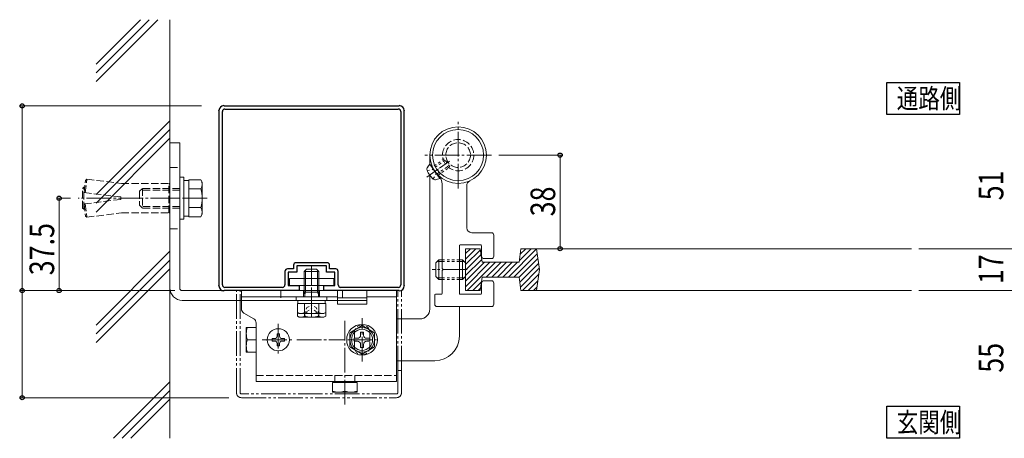
# Model space of a CAD drawing. Extents: x 0 to 2267, y 0 to 1612.
# Drawn here: x 1070 to 1470, y 714 to 884 of the extents above; entities that cross this region are included whole.
import ezdxf

# ---------------------------------------------------------------- set-up
doc = ezdxf.new("R2010")
doc.units = 0
for name, pattern in [('YCENTER_1', [13, 10, -1, 1, -1]), ('YDIVIDE_1', [15, 10, -1, 1, -1, 1, -1]), ('YDOT_1', [2, 1, -1]), ('YHIDDEN_1', [4, 3, -1])]:
    doc.linetypes.add(name, pattern=pattern)
doc.layers.add('USER1', color=3, linetype='CONTINUOUS')
for name, color, linetype, lineweight in [('YKK_11', 7, 'CONTINUOUS', 30), ('YKK_13', 4, 'CONTINUOUS', 13), ('YKK_D', 6, 'CONTINUOUS', 13), ('YSS_K', 3, 'CONTINUOUS', 13)]:
    doc.layers.add(name, color=color, linetype=linetype, lineweight=lineweight)
doc.styles.add('text-b', font='extslim2.shx', dxfattribs={"width": 0.8, "bigfont": 'extfont2.shx'})

msp = doc.modelspace()

# ---------------------------------------------------------------- linework, layer by layer
at = {"layer": 'USER1'}
for p, q in [((1421.76, 845.65), (1421.76, 858.65)), ((1421.76, 858.65), (1451.29, 858.65)), ((1451.29, 858.65), (1451.29, 845.65)), ((1451.29, 845.65), (1421.76, 845.65)), ((1421.76, 714.15), (1421.76, 727.15)), ((1421.76, 727.15), (1451.29, 727.15)), ((1451.29, 727.15), (1451.29, 714.15)), ((1451.29, 714.15), (1421.76, 714.15))]:
    msp.add_line(p, q, dxfattribs=at)
at = {"layer": 'YKK_11'}
for p, q in [((1152.68, 849.25), (1152.78, 849.25)), ((1152.78, 849.25), (1152.78, 849.15)), ((1152.78, 849.15), (1223.78, 849.15)), ((1153.08, 847.85), (1223.48, 847.85)), ((1223.78, 849.15), (1223.78, 849.25)), ((1223.78, 849.25), (1223.88, 849.25)), ((1150.68, 847.15), (1150.68, 847.25)), ((1150.78, 847.15), (1150.68, 847.15)), ((1150.78, 776.15), (1150.78, 847.15)), ((1152.08, 776.45), (1152.08, 846.85)), ((1224.48, 846.85), (1224.48, 776.45)), ((1225.88, 847.15), (1225.78, 847.15)), ((1225.78, 847.15), (1225.78, 776.15)), ((1225.88, 847.25), (1225.88, 847.15)), ((1180.98, 784.45), (1180.98, 782.95)), ((1194.58, 785.45), (1181.98, 785.45)), ((1194.28, 784.15), (1182.28, 784.15)), ((1182.28, 784.15), (1182.28, 781.65)), ((1194.28, 781.65), (1194.28, 784.15)), ((1195.58, 782.95), (1195.58, 784.45)), ((1177.48, 781.95), (1177.48, 776.45)), ((1180.98, 782.95), (1178.48, 782.95)), ((1182.28, 781.65), (1178.78, 781.65)), ((1178.78, 781.65), (1178.78, 776.15)), ((1197.78, 781.65), (1194.28, 781.65)), ((1198.08, 782.95), (1195.58, 782.95)), ((1197.78, 776.15), (1197.78, 781.65)), ((1199.08, 776.45), (1199.08, 781.95)), ((1150.68, 776.05), (1150.68, 776.15)), ((1150.68, 776.15), (1150.78, 776.15)), ((1178.78, 776.15), (1183.28, 776.15)), ((1183.28, 776.15), (1183.28, 774.15)), ((1193.28, 774.15), (1193.28, 776.15)), ((1193.28, 776.15), (1197.78, 776.15)), ((1225.78, 776.15), (1225.88, 776.15)), ((1225.88, 776.15), (1225.88, 776.05)), ((1152.78, 774.05), (1152.68, 774.05)), ((1183.28, 774.15), (1152.78, 774.15)), ((1152.78, 774.15), (1152.78, 774.05)), ((1176.48, 775.45), (1153.08, 775.45)), ((1223.78, 774.15), (1193.28, 774.15)), ((1223.48, 775.45), (1200.08, 775.45)), ((1223.78, 774.05), (1223.78, 774.15)), ((1223.88, 774.05), (1223.78, 774.05))]:
    msp.add_line(p, q, dxfattribs=at)
for centre, radius, start, end in [((1152.68, 847.25), 2, 90, 180), ((1153.08, 846.85), 1, 90, 180), ((1223.48, 846.85), 1, 0, 90), ((1223.88, 847.25), 2, 360, 90), ((1181.98, 784.45), 1, 90, 180), ((1194.58, 784.45), 1, 360, 90), ((1178.48, 781.95), 1, 90, 180), ((1198.08, 781.95), 1, 360, 90), ((1152.68, 776.05), 2, 180, 270), ((1153.08, 776.45), 1, 180, 270), ((1176.48, 776.45), 1, 270, 0), ((1200.08, 776.45), 1, 180, 270), ((1223.48, 776.45), 1, 270, 0), ((1223.88, 776.05), 2, 270, 360)]:
    msp.add_arc(centre, radius, start, end, dxfattribs=at)
at = {"layer": 'YKK_13', "linetype": 'YCENTER_1'}
for p, q in [((1247.78, 815.65), (1247.78, 842.65)), ((1261.28, 829.15), (1234.28, 829.15)), ((1145.88, 811.65), (1093.47, 811.65)), ((1188.28, 763.33), (1188.28, 784.28)), ((1251.39, 782.65), (1237.21, 782.65)), ((1174.78, 760.65), (1174.78, 747.65)), ((1201.78, 727.85), (1201.78, 761.85)), ((1208.78, 745.35), (1208.78, 762.94)), ((1168.28, 754.15), (1181.28, 754.15)), ((1182.28, 754.15), (1201.98, 754.15)), ((1202.98, 754.15), (1214.57, 754.15))]:
    msp.add_line(p, q, dxfattribs=at)
at = {"layer": 'YKK_13'}
for p, q in [((1130.78, 834.15), (1130.78, 775.15)), ((1134.78, 834.15), (1130.78, 834.15)), ((1134.78, 775.15), (1134.78, 834.15)), ((1236.28, 825.33), (1236.28, 829.15)), ((1236.28, 766.65), (1236.28, 820.99)), ((1241.28, 817.31), (1241.28, 783.1)), ((1251.28, 816.82), (1251.28, 799.65)), ((1134.78, 811.65), (1130.78, 811.65)), ((1261.28, 797.65), (1253.28, 797.65)), ((1262.28, 796.65), (1262.28, 788.15)), ((1248.28, 772.95), (1248.28, 792.35)), ((1248.58, 792.65), (1256.98, 792.65)), ((1257.28, 788.15), (1257.28, 792.35)), ((1239.98, 786.65), (1238.78, 785.45)), ((1238.78, 785.45), (1238.78, 779.85)), ((1239.3, 785.97), (1241.28, 785.97)), ((1239.98, 778.65), (1239.98, 786.65)), ((1241.28, 786.65), (1239.98, 786.65)), ((1249.58, 786.65), (1248.28, 786.65)), ((1248.28, 785.97), (1250.26, 785.97)), ((1249.58, 778.65), (1249.58, 786.65)), ((1249.58, 786.65), (1250.78, 785.45)), ((1250.78, 785.45), (1250.78, 779.85)), ((1258.28, 787.15), (1261.28, 787.15)), ((1185.28, 781.85), (1186.28, 782.85)), ((1185.28, 773.55), (1185.28, 781.85)), ((1185.28, 781.85), (1191.28, 781.85)), ((1185.82, 773.55), (1185.82, 782.39)), ((1186.28, 782.85), (1190.28, 782.85)), ((1191.28, 781.85), (1190.28, 782.85)), ((1190.74, 773.55), (1190.74, 782.39)), ((1191.28, 773.55), (1191.28, 781.85)), ((1239.98, 778.65), (1238.78, 779.85)), ((1241.28, 782.19), (1241.28, 772.95)), ((1249.58, 778.65), (1250.78, 779.85)), ((1197.28, 779.05), (1179.28, 779.05)), ((1179.28, 779.05), (1179.28, 776.15)), ((1179.28, 776.15), (1197.28, 776.15)), ((1197.28, 776.15), (1197.28, 779.05)), ((1239.3, 779.33), (1241.28, 779.33)), ((1239.98, 778.65), (1241.28, 778.65)), ((1248.28, 779.33), (1250.26, 779.33)), ((1248.28, 778.65), (1249.58, 778.65)), ((1257.28, 777.15), (1257.28, 772.95)), ((1258.28, 778.15), (1261.28, 778.15)), ((1262.28, 777.15), (1262.28, 768.65)), ((1210.78, 774.15), (1135.78, 774.15)), ((1157.78, 774.15), (1159.28, 774.15)), ((1159.78, 766.76), (1159.78, 774.15)), ((1159.78, 774.15), (1222.78, 774.15)), ((1159.78, 766.76), (1159.78, 774.15)), ((1159.78, 771.65), (1198.78, 771.65)), ((1194.53, 771.65), (1182.03, 771.65)), ((1182.03, 770.05), (1182.03, 771.65)), ((1185.03, 774.15), (1185.03, 771.65)), ((1185.48, 772.61), (1185.28, 773.55)), ((1185.28, 773.55), (1191.28, 773.55)), ((1185.48, 772.61), (1185.82, 773.55)), ((1185.48, 771.65), (1185.48, 772.61)), ((1188.28, 774.15), (1188.28, 770.15)), ((1191.08, 772.61), (1190.74, 773.55)), ((1191.08, 772.61), (1191.28, 773.55)), ((1191.08, 771.65), (1191.08, 772.61)), ((1191.53, 774.15), (1191.53, 771.65)), ((1194.53, 770.05), (1194.53, 771.65)), ((1198.78, 774.15), (1198.78, 768.65)), ((1210.78, 774.15), (1210.78, 768.65)), ((1210.78, 770.15), (1210.78, 774.15)), ((1210.78, 771.65), (1222.78, 771.65)), ((1222.78, 774.15), (1222.78, 737.15)), ((1238.28, 768.65), (1238.28, 772.35)), ((1240.98, 772.65), (1238.58, 772.65)), ((1248.58, 772.65), (1256.98, 772.65)), ((1135.78, 770.15), (1210.78, 770.15)), ((1194.53, 770.05), (1182.03, 770.05)), ((1194.05, 768.85), (1182.51, 768.85)), ((1182.51, 768.85), (1182.51, 765.29)), ((1182.7, 770.05), (1182.7, 768.85)), ((1185.39, 768.85), (1185.39, 765.29)), ((1191.17, 768.85), (1191.17, 765.29)), ((1193.85, 770.05), (1193.85, 768.85)), ((1194.05, 768.85), (1194.05, 765.29)), ((1198.78, 771.15), (1210.78, 771.15)), ((1198.78, 768.65), (1210.78, 768.65)), ((1261.28, 767.65), (1239.28, 767.65)), ((1248.28, 755.65), (1248.28, 767.65)), ((1160.78, 765.03), (1164.78, 762.72)), ((1182.51, 767.35), (1182.51, 763.79)), ((1183.28, 764.85), (1182.51, 765.29)), ((1183.28, 763.35), (1182.51, 763.79)), ((1183.28, 764.85), (1193.28, 764.85)), ((1185.39, 767.35), (1185.39, 763.79)), ((1191.17, 767.35), (1191.17, 763.79)), ((1193.28, 764.85), (1194.05, 765.29)), ((1193.28, 763.35), (1194.05, 763.79)), ((1194.05, 767.35), (1194.05, 763.79)), ((1165.78, 737.15), (1165.78, 760.99)), ((1183.28, 763.35), (1193.28, 763.35)), ((1203.78, 757.03), (1208.78, 759.92)), ((1208.78, 759.92), (1213.78, 757.03)), ((1222.78, 762.65), (1232.28, 762.65)), ((1165.78, 759.15), (1161.78, 759.15)), ((1161.78, 759.15), (1161.78, 749.15)), ((1165.78, 749.15), (1165.78, 759.15)), ((1174.29, 756.6), (1175.27, 756.6)), ((1174.29, 756.6), (1174.29, 755.62)), ((1175.27, 756.6), (1175.27, 755.62)), ((1203.78, 751.26), (1203.78, 757.03)), ((1208.18, 756.06), (1208.18, 757.3)), ((1208.18, 757.3), (1209.38, 757.3)), ((1209.38, 757.3), (1209.38, 756.06)), ((1213.78, 757.03), (1213.78, 751.26)), ((1165.78, 754.15), (1162.21, 754.15)), ((1172.33, 753.66), (1172.33, 754.64)), ((1172.33, 754.64), (1173.31, 754.64)), ((1172.33, 753.66), (1173.31, 753.66)), ((1174.29, 752.68), (1174.29, 751.7)), ((1174.29, 751.7), (1175.27, 751.7)), ((1175.27, 752.68), (1175.27, 751.7)), ((1176.25, 754.64), (1177.23, 754.64)), ((1176.25, 753.66), (1177.23, 753.66)), ((1177.23, 753.66), (1177.23, 754.64)), ((1205.63, 753.55), (1205.63, 754.75)), ((1205.63, 754.75), (1206.87, 754.75)), ((1206.87, 753.55), (1205.63, 753.55)), ((1208.18, 751), (1208.18, 752.23)), ((1209.38, 752.23), (1209.38, 751)), ((1210.69, 754.75), (1211.93, 754.75)), ((1211.93, 753.55), (1210.69, 753.55)), ((1211.93, 754.75), (1211.93, 753.55)), ((1161.78, 749.15), (1165.78, 749.15)), ((1208.78, 748.37), (1203.78, 751.26)), ((1209.38, 751), (1208.18, 751)), ((1213.78, 751.26), (1208.78, 748.37)), ((1222.78, 745.65), (1238.28, 745.65)), ((1165.78, 737.15), (1222.78, 737.15)), ((1196.78, 736.85), (1206.78, 736.85)), ((1196.78, 732.85), (1196.78, 736.85)), ((1197.88, 736.85), (1197.88, 737.15)), ((1201.78, 736.85), (1201.78, 733.28)), ((1205.68, 736.85), (1205.68, 737.15)), ((1206.78, 736.85), (1206.78, 732.85)), ((1206.78, 732.85), (1196.78, 732.85))]:
    msp.add_line(p, q, dxfattribs=at)
at = {"layer": 'YKK_13', "linetype": 'YDOT_1'}
for p, q in [((1242.13, 827.63), (1237.21, 824.19)), ((1244.42, 824.35), (1242.13, 827.63)), ((1242.5, 827.09), (1237.59, 823.65)), ((1239.13, 821.45), (1244.04, 824.89)), ((1239.51, 820.91), (1244.42, 824.35)), ((1235.23, 822.92), (1237.37, 823.26)), ((1237.37, 823.26), (1238.53, 822.67)), ((1237.64, 819.48), (1238.69, 821.38)), ((1238.69, 821.38), (1238.53, 822.67)), ((1241.28, 786.66), (1248.28, 786.66)), ((1241.28, 785.98), (1248.28, 785.98)), ((1241.28, 779.34), (1248.28, 779.34)), ((1241.28, 778.65), (1248.28, 778.65)), ((1186.38, 767.2), (1188.28, 768.21)), ((1190.18, 767.2), (1188.28, 768.21)), ((1185.23, 764.85), (1186.38, 767.2)), ((1185.23, 763.35), (1186.38, 765.7)), ((1186.38, 765.7), (1188.28, 766.71)), ((1190.18, 765.7), (1188.28, 766.71)), ((1191.33, 764.85), (1190.18, 767.2)), ((1191.33, 763.35), (1190.18, 765.7))]:
    msp.add_line(p, q, dxfattribs=at)
at = {"layer": 'YKK_13', "linetype": 'YHIDDEN_1'}
for p, q in [((1130.78, 824.15), (1134.78, 824.15)), ((1095.28, 815.65), (1095.78, 816.15)), ((1095.28, 807.65), (1095.28, 815.65)), ((1095.78, 807.15), (1095.78, 816.15)), ((1095.78, 816.15), (1096.15, 816.1)), ((1095.89, 813.95), (1096.49, 818.9)), ((1096.38, 813.89), (1097.04, 819.33)), ((1096.49, 818.9), (1097.04, 819.33)), ((1097.05, 819.35), (1111.11, 817.65)), ((1111.11, 817.65), (1130.28, 817.65)), ((1119.58, 815.65), (1118.38, 814.45)), ((1134.78, 815.65), (1119.58, 815.65)), ((1119.58, 815.65), (1119.58, 807.65)), ((1130.28, 805.65), (1130.28, 817.65)), ((1130.78, 817.15), (1130.28, 817.65)), ((1130.78, 817.15), (1130.78, 806.15)), ((1110.78, 812.15), (1095.89, 813.95)), ((1110.78, 812.15), (1110.78, 811.15)), ((1118.38, 814.45), (1118.38, 808.85)), ((1134.78, 814.97), (1118.9, 814.97)), ((1095.78, 807.15), (1095.28, 807.65)), ((1110.78, 811.15), (1095.89, 809.34)), ((1095.89, 809.34), (1096.49, 804.39)), ((1096.38, 809.4), (1097.04, 803.96)), ((1119.58, 807.65), (1118.38, 808.85)), ((1134.78, 808.33), (1118.9, 808.33)), ((1134.78, 807.65), (1119.58, 807.65)), ((1095.78, 807.15), (1096.15, 807.19)), ((1096.49, 804.39), (1097.04, 803.96)), ((1097.05, 803.94), (1111.11, 805.65)), ((1111.11, 805.65), (1130.28, 805.65)), ((1130.78, 806.15), (1130.28, 805.65)), ((1130.78, 799.15), (1134.78, 799.15)), ((1175.78, 774.15), (1175.78, 770.15)), ((1200.78, 774.15), (1200.78, 770.15)), ((1205.68, 751.15), (1205.68, 757.15)), ((1211.88, 757.15), (1211.88, 751.15)), ((1165.78, 739.65), (1222.78, 739.65)), ((1197.78, 739.65), (1197.78, 737.15)), ((1205.78, 739.65), (1205.78, 737.15))]:
    msp.add_line(p, q, dxfattribs=at)
at = {"layer": 'YKK_13', "linetype": 'YCENTER_1', "ltscale": 0.5}
msp.add_line((1244.3, 826.71), (1235.08, 820.25), dxfattribs=at)
at = {"layer": 'YKK_13', "linetype": 'Continuous'}
for p, q in [((1236.35, 825.42), (1235.41, 824.3)), ((1236.35, 825.42), (1240.37, 819.68)), ((1237.21, 824.19), (1239.51, 820.91)), ((1134.78, 820.15), (1134.78, 803.15)), ((1136.38, 820.15), (1134.78, 820.15)), ((1136.38, 803.15), (1136.38, 820.15)), ((1240.37, 819.68), (1239, 819.18)), ((1138.38, 818.9), (1136.38, 818.9)), ((1138.38, 804.14), (1138.38, 819.15)), ((1138.38, 819.15), (1143.3, 819.15)), ((1138.38, 804.4), (1138.38, 818.9)), ((1143.88, 818.15), (1143.3, 819.15)), ((1143.88, 818.15), (1143.88, 805.15)), ((1138.38, 815.4), (1143.3, 815.4)), ((1138.38, 807.89), (1143.3, 807.89)), ((1136.38, 804.4), (1138.38, 804.4)), ((1138.38, 804.14), (1143.3, 804.14)), ((1143.88, 805.15), (1143.3, 804.14)), ((1134.78, 803.15), (1136.38, 803.15)), ((1250.78, 789.18), (1252.74, 791.15)), ((1250.78, 786.93), (1254.99, 791.15)), ((1250.78, 784.69), (1256.83, 790.74)), ((1250.78, 782.44), (1257.08, 788.75)), ((1268.19, 779.65), (1279.59, 791.05)), ((1270.43, 779.65), (1279.87, 789.08)), ((1272.67, 786.38), (1277.44, 791.15)), ((1273, 788.95), (1275.2, 791.15)), ((1279.58, 791.15), (1431.8, 791.15)), ((1434.8, 791.15), (1633.28, 791.15)), ((1250.78, 780.2), (1257.34, 786.76)), ((1250.78, 777.95), (1258.47, 785.65)), ((1250.78, 775.71), (1260.71, 785.65)), ((1251.46, 774.15), (1262.96, 785.65)), ((1259.21, 779.65), (1265.21, 785.65)), ((1261.45, 779.65), (1267.45, 785.65)), ((1263.7, 779.65), (1269.7, 785.65)), ((1265.94, 779.65), (1271.94, 785.65)), ((1272.59, 779.56), (1280.15, 787.12)), ((1272.84, 777.57), (1280.43, 785.15)), ((1273.1, 775.58), (1280.7, 783.18)), ((1273.91, 774.15), (1280.51, 780.75)), ((1253.71, 774.15), (1257.23, 777.67)), ((1276.16, 774.15), (1280.14, 778.13)), ((1278.4, 774.15), (1279.77, 775.52)), ((1255.95, 774.15), (1256.9, 775.09)), ((1278.4, 774.15), (1431.8, 774.15)), ((1434.8, 774.15), (1633.28, 774.15))]:
    msp.add_line(p, q, dxfattribs=at)
at = {"layer": 'YKK_13', "linetype": 'Continuous', "ltscale": 2}
for p, q in [((1250.78, 791.15), (1250.78, 774.15)), ((1256.78, 791.15), (1250.78, 791.15)), ((1256.78, 791.15), (1257.48, 785.65)), ((1272.58, 785.65), (1273.28, 791.15)), ((1279.58, 791.15), (1273.28, 791.15)), ((1279.58, 791.15), (1280.78, 782.65)), ((1272.58, 785.65), (1257.48, 785.65)), ((1257.48, 779.65), (1256.78, 774.15)), ((1272.58, 779.65), (1257.48, 779.65)), ((1272.58, 779.65), (1273.28, 774.15)), ((1280.78, 782.65), (1279.58, 774.15)), ((1250.78, 774.15), (1256.78, 774.15)), ((1273.28, 774.15), (1279.58, 774.15))]:
    msp.add_line(p, q, dxfattribs=at)
at = {"layer": 'YKK_13', "linetype": 'YDIVIDE_1'}
for p, q in [((1157.78, 732.65), (1157.78, 774.15)), ((1159.28, 732.65), (1159.28, 774.15)), ((1223.28, 741.65), (1223.28, 774.15)), ((1224.78, 741.65), (1224.78, 774.15)), ((1223.28, 741.65), (1224.78, 741.65)), ((1223.28, 741.65), (1223.28, 732.65)), ((1224.78, 741.65), (1224.78, 732.65)), ((1222.78, 732.15), (1159.78, 732.15)), ((1159.78, 730.65), (1222.78, 730.65))]:
    msp.add_line(p, q, dxfattribs=at)
at = {"layer": 'YKK_13'}
for centre, radius in [((1247.78, 829.15), 11.5), ((1247.78, 829.15), 10.35), ((1208.78, 754.15), 6.25), ((1174.78, 754.15), 4.5), ((1208.78, 754.15), 5), ((1208.78, 754.15), 4.3)]:
    msp.add_circle(centre, radius, dxfattribs=at)
at = {"layer": 'YKK_13', "linetype": 'YHIDDEN_1'}
for radius in [6.35, 5]:
    msp.add_circle((1247.78, 829.15), radius, dxfattribs=at)
at = {"layer": 'YKK_13', "linetype": 'Continuous'}
for centre, radius, start, end in [((1236.41, 823.47), 1.3, 140, 200.9647), ((1243.6, 826.22), 9, 200.9647, 229.0353), ((1140.56, 817.27), 3.32, 325.6158, 34.3842), ((1238.55, 820.41), 1.3, 229.0353, 290), ((1131.46, 811.65), 12.42, 342.412, 17.588), ((1140.56, 806.02), 3.32, 325.6158, 34.3842)]:
    msp.add_arc(centre, radius, start, end, dxfattribs=at)
at = {"layer": 'YKK_13'}
for centre, radius, start, end in [((1236.28, 817.31), 5, 0, 45.8156), ((1253.28, 816.82), 2, 114.0421, 180), ((1253.28, 799.65), 2, 180, 270), ((1261.28, 796.65), 1, 0, 90), ((1248.58, 792.35), 0.3, 90, 180), ((1256.98, 792.35), 0.3, 0, 90), ((1258.28, 788.15), 1, 180, 270), ((1261.28, 788.15), 1, 270, 0), ((1241.48, 783.1), 0.2, 180, 246.4218), ((1241.48, 782.19), 0.2, 113.5782, 180), ((1241.28, 782.65), 0.3, 293.5782, 66.4218), ((1258.28, 777.15), 1, 90, 180), ((1261.28, 777.15), 1, 0, 90), ((1135.78, 775.15), 5, 180, 270), ((1135.78, 775.15), 1, 180, 270), ((1238.58, 772.35), 0.3, 90, 180), ((1240.98, 772.95), 0.3, 270, 0), ((1248.58, 772.95), 0.3, 180, 270), ((1256.98, 772.95), 0.3, 270, 0), ((1239.28, 768.65), 1, 180, 270), ((1261.28, 768.65), 1, 270, 0), ((1161.78, 766.76), 2, 180, 240), ((1183.95, 767.4), 2.56, 235.6158, 304.3842), ((1183.95, 765.9), 2.56, 235.6158, 304.3842), ((1188.28, 774.4), 9.55, 252.412, 287.588), ((1188.28, 772.9), 9.55, 252.412, 287.588), ((1192.61, 767.4), 2.56, 235.6158, 304.3842), ((1192.61, 765.9), 2.56, 235.6158, 304.3842), ((1232.28, 766.65), 4, 270, 0), ((1163.78, 760.99), 2, 0, 60), ((1169.21, 756.65), 7.43, 160.3471, 199.6529), ((1173.31, 755.62), 0.98, 270, 0), ((1176.25, 755.62), 0.98, 180, 270), ((1206.87, 756.06), 1.31, 270, 0), ((1210.69, 756.06), 1.31, 180, 270), ((1238.28, 755.65), 10, 270, 0), ((1169.21, 751.65), 7.43, 160.3471, 199.6529), ((1173.31, 752.68), 0.98, 0, 90), ((1176.25, 752.68), 0.98, 90, 180), ((1206.87, 752.23), 1.31, 0, 90), ((1210.69, 752.23), 1.31, 90, 180), ((1199.28, 740.28), 7.43, 250.3471, 289.6529), ((1204.28, 740.28), 7.43, 250.3471, 289.6529)]:
    msp.add_arc(centre, radius, start, end, dxfattribs=at)
at = {"layer": 'YKK_13', "linetype": 'YHIDDEN_1'}
for centre, start, end in [((1208.78, 757.15), 0, 180), ((1208.78, 751.15), 180, 0)]:
    msp.add_arc(centre, 3.1, start, end, dxfattribs=at)
at = {"layer": 'YKK_13', "linetype": 'YDIVIDE_1'}
for centre, radius, start, end in [((1159.78, 732.65), 2, 180, 270), ((1159.78, 732.65), 0.5, 180, 270), ((1222.78, 732.65), 2, 270, 0), ((1222.78, 732.65), 0.5, 270, 0)]:
    msp.add_arc(centre, radius, start, end, dxfattribs=at)
at = {"layer": 'YKK_D'}
for p, q in [((1143.59, 849.15), (1069.78, 849.15)), ((1070.78, 849.15), (1070.78, 774.15)), ((1264.28, 829.15), (1290.18, 829.15)), ((1289.18, 829.15), (1289.18, 791.15)), ((1090.47, 811.65), (1084.78, 811.65)), ((1085.78, 811.65), (1085.78, 774.15)), ((1276.28, 791.15), (1290.18, 791.15)), ((1132.78, 774.15), (1069.78, 774.15)), ((1132.78, 774.15), (1069.78, 774.15)), ((1070.78, 774.15), (1070.78, 730.65)), ((1132.78, 774.15), (1084.78, 774.15)), ((1154.65, 730.65), (1069.78, 730.65))]:
    msp.add_line(p, q, dxfattribs=at)
at = {"layer": 'YKK_D', "linetype": 'ByBlock', "lineweight": -2}
for centre in [(1070.78, 849.15), (1289.18, 829.15), (1085.78, 811.65), (1289.18, 791.15), (1070.78, 774.15), (1070.78, 774.15), (1085.78, 774.15), (1070.78, 730.65)]:
    msp.add_circle(centre, 0.85, dxfattribs=at)
at = {"layer": 'YSS_K', "linetype": 'Continuous'}
for p, q in [((1100.78, 866.15), (1118.78, 884.15)), ((1100.78, 862.61), (1122.31, 884.15)), ((1100.78, 859.07), (1125.85, 884.15)), ((1100.78, 813.11), (1130.78, 843.11)), ((1100.78, 809.58), (1130.78, 839.58)), ((1100.78, 806.04), (1130.78, 836.04)), ((1100.78, 760.08), (1130.78, 790.08)), ((1100.78, 756.54), (1130.78, 786.54)), ((1100.78, 753.01), (1130.78, 783.01)), ((1107.88, 714.15), (1130.78, 737.05)), ((1111.41, 714.15), (1130.78, 733.51)), ((1114.95, 714.15), (1130.78, 729.98))]:
    msp.add_line(p, q, dxfattribs=at)
at = {"layer": 'YSS_K'}
msp.add_line((1130.78, 884.15), (1130.78, 714.15), dxfattribs=at)

# ---------------------------------------------------------------- texts
at = {"layer": 'USER1', "style": 'text-b', "width": 0.8}
for s, p in [('通路側', (1425.86, 848.15)), ('玄関側', (1425.86, 716.65))]:
    msp.add_text(s, height=8, dxfattribs=at).set_placement(p)
at = {"layer": 'YKK_D', "style": 'text-b', "width": 0.8}
for s, p in [('51', (1469.13, 810.78)), ('38', (1287.18, 804.28)), ('37.5', (1083.78, 780.36)), ('17', (1469.13, 776.78)), ('55', (1469.13, 740.78))]:
    msp.add_text(s, height=10, rotation=90, dxfattribs=at).set_placement(p)

doc.saveas('drawing.dxf')
